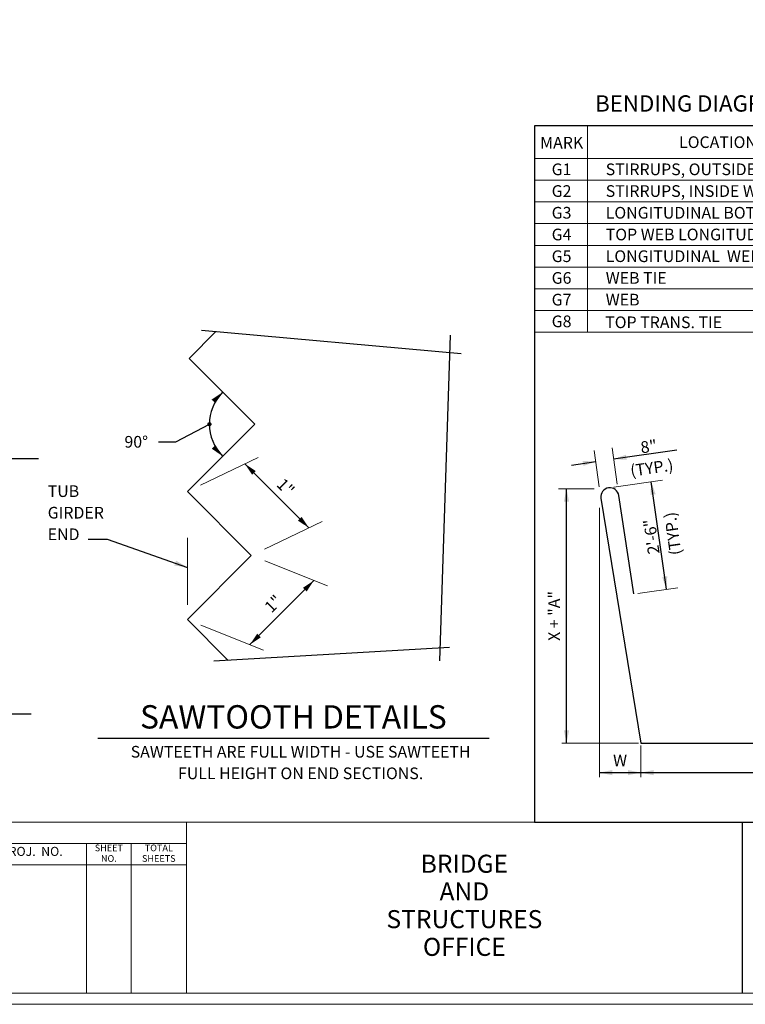
# Model space of a CAD drawing. Units: feet. Extents: x -0.02 to 2.72, y 0.07 to 2.12.
# Drawn here: x 1.02 to 1.71, y 0.07 to 1.01 of the extents above; entities that cross this region are included whole.
import ezdxf

# ---------------------------------------------------------------- set-up
doc = ezdxf.new("R2010")
doc.units = ezdxf.units.FT
for name, pattern in [('A', [0]), ('B', [0]), ('BLANK', [0]), ('D', [0]), ('DEFAULT', [0]), ('E', [0]), ('REBARC', [0.049217, 0.045933, -0.003283])]:
    doc.linetypes.add(name, pattern=pattern)
doc.layers.add('Border', color=2, linetype='Continuous')
doc.layers.add('Graphics', color=3, linetype='Continuous')
doc.styles.add('BR35', font='BRIDT__.TTF')
doc.styles.add('BR50', font='BRIDT__.TTF')
doc.styles.add('BR70', font='BRIDT__.TTF')
doc.styles.add('Project', font='arial.ttf', dxfattribs={"width": 1.062384})
doc.styles.add('Sheet12', font='BRIDRG_.TTF', dxfattribs={"width": 1.109529})
doc.styles.add('Sheet9', font='BRIDRG_.TTF', dxfattribs={"width": 1.061106})

# ---------------------------------------------------------------- blocks, each defined once
blk = doc.blocks.new('BLK_MTEXT_$2')
at = {"insert": (0, 0), "char_height": 0.017318, "attachment_point": 5, "line_spacing_factor": 0.920724, "style": 'Project'}
blk.add_mtext('BRIDGE\\PAND\\PSTRUCTURES\\POFFICE', dxfattribs=at)
blk = doc.blocks.new('Border_Graph')
at = {"linetype": 'D', "lineweight": 0}
blk.add_line((0.06282, 0.24456), (2.60049, 0.24456), dxfattribs=at)
blk.add_line((1.70965, 0.08052), (1.70965, 0.24456))
at = {"linetype": 'B', "lineweight": 0}
for p, q in [((1.08045, 0.08052), (1.08045, 0.22406)), ((1.12342, 0.08052), (1.12342, 0.22406)), ((1.17625, 0.08052), (1.17625, 0.22406))]:
    blk.add_line(p, q, dxfattribs=at)
at = {"linetype": 'E', "lineweight": 0}
blk.add_lwpolyline([(0.06282, 0.08052), (2.6875, 0.08052), (2.6875, 1.80296), (0.06282, 1.80296)], close=True, dxfattribs=at)
at = {"linetype": 'B', "lineweight": 0}
blk.add_lwpolyline([(0.75885, 0.22406), (1.17625, 0.22406), (1.17625, 0.24456), (0.75885, 0.24456), (0.73265, 0.24456), (0.4485, 0.24456), (0.39618, 0.24456), (0.39618, 0.22406), (0.4485, 0.22406)], dxfattribs=at)
for points in [[(0.92397, 0.22406), (1.08045, 0.22406), (1.08045, 0.20355), (0.92397, 0.20355)], [(1.08045, 0.22406), (1.12342, 0.22406), (1.12342, 0.20355), (1.08045, 0.20355)], [(1.12342, 0.22406), (1.17625, 0.22406), (1.17625, 0.20355), (1.12342, 0.20355)]]:
    blk.add_lwpolyline(points, close=True, dxfattribs=at)
at = {"layer": 'Border', "xscale": 0.9872566270447056}
blk.add_blockref('BLK_MTEXT_$2', (1.44295, 0.16254), dxfattribs=at)
at = {"line_spacing_factor": 0.95364}
for s, insert, char_height, attachment_point, style in [('FED.  AID PROJ.  NO.', (1.00212, 0.20944), 0.0086696, 8, 'Sheet12'), ('SHEET\\PNO.', (1.10191, 0.21393), 0.006399, 5, 'Sheet9'), ('TOTAL\\PSHEETS', (1.14981, 0.21393), 0.006399, 5, 'Sheet9')]:
    blk.add_mtext(s, dxfattribs=dict(at, insert=insert, char_height=char_height, attachment_point=attachment_point, style=style))
blk = doc.blocks.new('no_name')
at = {"color": 1, "linetype": 'BLANK', "lineweight": 0}
blk.add_lwpolyline([(-0.01722, 0.06982), (2.71667, 0.06982), (2.71667, 2.11546), (-0.01722, 2.11546)], close=True, dxfattribs=at)
blk = doc.blocks.new('transverse reinf')
at = {"color": 1}
blk.add_line((14.459, 14.241), (24.825, 14.241), dxfattribs=at)
at = {"color": 5}
blk.add_line((13.022, 8.362), (24.659, 8.362), dxfattribs=at)
blk = doc.blocks.new('END$MARK$7$177')
blk.add_hatch(color=1).paths.add_polyline_path([(4.01, 0.81), (4.01, -0.81), (0, 0)], flags=0)
blk = doc.blocks.new('END$MARK$7$178')
blk.add_hatch(color=1).paths.add_polyline_path([(-4.01, -0.81), (-4.01, 0.81), (0, 0)], flags=0)
blk = doc.blocks.new('barlist')
at = {"color": 3, "linetype": 'B', "lineweight": 0}
for p, q in [((19.3735, 9.1232), (19.3735, 7.144)), ((19.7902, 9.1232), (19.7902, 7.144)), ((20.2068, 9.1232), (20.2068, 7.144)), ((18.9453, 8.6024), (20.2068, 8.6024)), ((18.9453, 8.394), (20.2068, 8.394)), ((18.9453, 8.1857), (20.2068, 8.1857)), ((18.9453, 7.9774), (20.2068, 7.9774)), ((18.9453, 7.5607), (20.2068, 7.5607)), ((18.9453, 7.3524), (20.2087, 7.3524)), ((18.9453, 7.144), (20.2087, 7.144))]:
    blk.add_line(p, q, dxfattribs=at)
at = {"color": 1, "linetype": 'A', "lineweight": 0}
for p, q in [((15.331, 5.6425), (15.6759, 5.6425)), ((19.7318, 2.8765), (19.7318, 5.5081)), ((15.7245, 2.8765), (15.7245, 5.4593)), ((20.2936, 5.4152), (20.6307, 5.4152)), ((20.6526, 2.6493), (20.6526, 5.2808)), ((22.5446, 5.103), (22.8818, 5.103)), ((22.9549, 2.6517), (22.9549, 5.103)), ((22.5446, 3.4108), (23.1288, 3.4108)), ((15.3654, 3.2033), (16.0997, 3.2033)), ((16.1216, 2.8765), (16.1216, 3.1814)), ((19.3346, 2.8765), (19.3346, 3.1814)), ((22.5446, 3.137), (24.3738, 3.137)), ((23.2304, 2.6517), (23.2304, 3.0353)), ((24.577, 2.6517), (24.577, 3.0353)), ((25.5298, 2.6517), (25.5298, 3.0353))]:
    blk.add_line(p, q, dxfattribs=at)
at = {"color": 1}
for p, q in [((15.4091, 3.2033), (15.4091, 5.6425)), ((20.3373, 2.976), (20.3373, 5.4152)), ((22.5884, 3.4108), (22.5884, 5.103)), ((22.5884, 3.4108), (22.5884, 3.137)), ((15.7245, 2.9203), (16.1216, 2.9203)), ((16.1216, 2.9203), (19.3346, 2.9203)), ((19.3346, 2.9203), (19.7318, 2.9203)), ((20.6526, 2.693), (21.0498, 2.693)), ((21.0498, 2.693), (21.8831, 2.693)), ((22.9549, 2.6954), (23.2304, 2.6954)), ((23.2304, 2.6954), (24.577, 2.6954)), ((24.577, 2.6954), (25.5298, 2.6954))]:
    blk.add_line(p, q, dxfattribs=at)
at = {"color": 1, "linetype": 'BLANK', "lineweight": 0}
for p, q in [((15.4091, 3.2033), (15.4091, 5.6425)), ((20.3373, 2.976), (20.3373, 5.4152)), ((19.7318, 2.9203), (19.3346, 2.9203)), ((20.6526, 2.693), (21.0498, 2.693)), ((21.0498, 2.693), (21.8831, 2.693))]:
    blk.add_line(p, q, dxfattribs=at)
at = {"color": 3, "linetype": 'REBARC', "lineweight": 0}
blk.add_line((25.5298, 3.137), (24.577, 3.137), dxfattribs=at)
at = {"color": 1, "linetype": 'DEFAULT', "lineweight": 0}
for p, q in [((20.2936, 2.976), (21.0279, 2.976)), ((21.0498, 2.6493), (21.0498, 2.9541)), ((21.8831, 2.6493), (21.8831, 2.9541))]:
    blk.add_line(p, q, dxfattribs=at)
at = {"color": 3, "linetype": 'B', "lineweight": 0}
for points in [[(15.1013, 9.1232), (15.1013, 8.8107), (15.612, 8.8107), (15.612, 9.1232)], [(15.612, 9.1232), (15.612, 8.8107), (18.5286, 8.8107), (18.5286, 9.1232)], [(18.5286, 9.1232), (18.5286, 8.8107), (18.9453, 8.8107), (18.9453, 9.1232)], [(18.9453, 9.1232), (18.9453, 8.8107), (26.875, 8.8107), (26.875, 9.1232)], [(15.1013, 8.8107), (15.1013, 8.6024), (15.612, 8.6024), (15.612, 8.8107)], [(15.612, 8.8107), (15.612, 8.6024), (18.5286, 8.6024), (18.5286, 8.8107)], [(18.5286, 8.8107), (18.5286, 8.6024), (18.9453, 8.6024), (18.9453, 8.8107)], [(15.1013, 8.6024), (15.1013, 8.394), (15.612, 8.394), (15.612, 8.6024)], [(15.612, 8.6024), (15.612, 8.394), (18.5286, 8.394), (18.5286, 8.6024)], [(18.5286, 8.6024), (18.5286, 8.394), (18.9453, 8.394), (18.9453, 8.6024)], [(15.1013, 8.394), (15.1013, 8.1857), (15.612, 8.1857), (15.612, 8.394)], [(15.612, 8.394), (15.612, 8.1857), (18.5286, 8.1857), (18.5286, 8.394)], [(18.5286, 8.394), (18.5286, 8.1857), (18.9453, 8.1857), (18.9453, 8.394)], [(20.2068, 8.394), (20.2068, 8.1857), (20.6235, 8.1857), (20.6235, 8.394)], [(15.1013, 8.1857), (15.1013, 7.9774), (15.612, 7.9774), (15.612, 8.1857)], [(15.612, 8.1857), (15.612, 7.9774), (18.5286, 7.9774), (18.5286, 8.1857)], [(18.5286, 8.1857), (18.5286, 7.9774), (18.9453, 7.9774), (18.9453, 8.1857)], [(20.2068, 8.1857), (20.2068, 7.9774), (20.6235, 7.9774), (20.6235, 8.1857)], [(15.1013, 7.9774), (15.1013, 7.769), (15.612, 7.769), (15.612, 7.9774)], [(15.612, 7.9774), (15.612, 7.769), (18.5286, 7.769), (18.5286, 7.9774)], [(18.5286, 7.9774), (18.5286, 7.769), (18.9453, 7.769), (18.9453, 7.9774)], [(20.2068, 7.9774), (20.2068, 7.769), (20.6235, 7.769), (20.6235, 7.9774)], [(15.1013, 7.769), (15.1013, 7.5607), (15.612, 7.5607), (15.612, 7.769)], [(15.612, 7.769), (15.612, 7.5607), (18.5286, 7.5607), (18.5286, 7.769)], [(18.5286, 7.769), (18.5286, 7.5607), (18.9453, 7.5607), (18.9453, 7.769)], [(15.1013, 7.5607), (15.1013, 7.3524), (15.612, 7.3524), (15.612, 7.5607)], [(15.612, 7.5607), (15.612, 7.3524), (18.5286, 7.3524), (18.5286, 7.5607)], [(18.5286, 7.5607), (18.5286, 7.3524), (18.9453, 7.3524), (18.9453, 7.5607)], [(15.1013, 7.3524), (15.1013, 7.144), (15.612, 7.144), (15.612, 7.3524)], [(15.612, 7.3524), (15.612, 7.144), (18.5286, 7.144), (18.5286, 7.3524)], [(18.5286, 7.3524), (18.5286, 7.144), (18.9453, 7.144), (18.9453, 7.3524)]]:
    blk.add_lwpolyline(points, close=True, dxfattribs=at)
at = {"color": 5}
blk.add_lwpolyline([(15.1013, 2.4456), (26.875, 2.4456), (26.875, 9.1232), (15.1013, 9.1232)], close=True, dxfattribs=at)
at = {"color": 1, "linetype": 'A', "lineweight": 0}
blk.add_lwpolyline([(23.6571, 8.2638), (25.4728, 8.2638), (25.4728, 8.8107), (23.6571, 8.8107)], close=True, dxfattribs=at)
at = {"color": 3, "linetype": 'B', "lineweight": 0, "extrusion": (0, 1, 0)}
for elevation in [7.769, 7.144]:
    blk.add_lwpolyline([(-18.9453, 0), (-20.2068, 0)], close=True, dxfattribs=dict(at, elevation=elevation))
at = {"color": 3}
for points in [[(16.0559, 4.6341), (15.9109, 5.5777, 0.414214), (15.8127, 5.6515, 0.414214), (15.739, 5.5533), (16.1216, 3.2033), (17.7281, 3.2033)], [(19.4003, 4.6341), (19.5454, 5.5777, -0.414214), (19.6435, 5.6515, -0.414214), (19.7173, 5.5533), (19.3346, 3.2033), (17.7281, 3.2033)]]:
    blk.add_lwpolyline(points, format="xyb", dxfattribs=at)
for points in [[(20.6521, 5.4187), (21.0498, 2.976), (21.8831, 2.976)], [(22.9549, 5.103), (23.2304, 3.4108), (24.577, 3.137)]]:
    blk.add_lwpolyline(points, dxfattribs=at)
at = {"color": 3, "linetype": 'DEFAULT', "lineweight": 0}
for points in [[(23.452, 3.8307), (23.8457, 3.8307), (23.8457, 4.0374), (23.452, 4.0374)], [(17.4657, 3.6294), (17.815, 3.6294), (17.815, 3.8361), (17.4657, 3.8361)], [(21.2558, 3.4403), (21.6453, 3.4403), (21.6453, 3.6469), (21.2558, 3.6469)]]:
    blk.add_lwpolyline(points, close=True, dxfattribs=at)
at = {"color": 1, "xscale": 0.03075787401574806, "yscale": 0.03075787401574806, "zscale": 0.03075787401574806}
for name, p, rotation in [('END$MARK$7$178', (15.4091, 5.6425), 90), ('END$MARK$7$178', (20.3373, 5.4152), 90), ('END$MARK$7$178', (22.5884, 5.103), 90), ('END$MARK$7$177', (22.5884, 3.4108), 90), ('END$MARK$7$177', (22.5884, 3.4108), 270), ('END$MARK$7$177', (15.4091, 3.2033), 90), ('END$MARK$7$178', (22.5884, 3.137), 270), ('END$MARK$7$177', (20.3373, 2.976), 90)]:
    blk.add_blockref(name, p, dxfattribs=dict(at, rotation=rotation))
for name, p in [('END$MARK$7$177', (15.7245, 2.9203)), ('END$MARK$7$178', (16.1216, 2.9203)), ('END$MARK$7$177', (16.1216, 2.9203)), ('END$MARK$7$178', (19.3346, 2.9203)), ('END$MARK$7$177', (19.3346, 2.9203)), ('END$MARK$7$178', (19.7318, 2.9203)), ('END$MARK$7$177', (20.6526, 2.693)), ('END$MARK$7$178', (21.0498, 2.693)), ('END$MARK$7$177', (21.0498, 2.693)), ('END$MARK$7$178', (21.8831, 2.693)), ('END$MARK$7$177', (22.9549, 2.6954)), ('END$MARK$7$178', (23.2304, 2.6954)), ('END$MARK$7$177', (23.2304, 2.6954)), ('END$MARK$7$178', (24.577, 2.6954)), ('END$MARK$7$177', (24.577, 2.6954)), ('END$MARK$7$178', (25.5298, 2.6954))]:
    blk.add_blockref(name, p, dxfattribs=at)
at = {"color": 4, "insert": (16.6358, 9.4163), "char_height": 0.156387, "attachment_point": 2, "line_spacing_factor": 1.107692, "style": 'BR50'}
blk.add_mtext('\\fBridgeTech|b0|i1|c0|p66;BENDING DIAGRAM', dxfattribs=at)
at = {"color": 3, "char_height": 0.111959, "line_spacing_factor": 1.107692, "style": 'BR35'}
for s, insert, attachment_point in [('\\fBridgeTech|b0|i1|c0|p66;MARK', (15.3628, 8.9618), 5), ('\\fBridgeTech|b0|i1|c0|p66;LOCATION', (16.8623, 8.967), 5), ('\\fBridgeTech|b0|i1|c0|p66;SIZE', (18.7371, 8.967), 5), ('\\fBridgeTech|b0|i1|c0|p66;ALL DIMENSIONS ARE OUT TO OUT', (21.3891, 8.9229), 7), ('\\fBridgeTech|b0|i1|c0|p66;U', (19.1254, 8.9149), 5), ('\\fBridgeTech|b0|i1|c0|p66;W', (19.6161, 8.9149), 5), ('\\fBridgeTech|b0|i1|c0|p66;X', (19.987, 8.9149), 5), ('\\fBridgeTech|b0|i1|c0|p66;G1', (15.3617, 8.7065), 5), ('\\fBridgeTech|b0|i1|c0|p66;STIRRUPS, OUTSIDE WEB', (15.7853, 8.7065), 4), ('\\fBridgeTech|b0|i1|c0|p66;STIRRUPS, OUTSIDE WEB', (15.7853, 8.7065), 4), ('\\fBridgeTech|b0|i1|c0|p66;5', (18.7369, 8.7065), 5), ('\\fBridgeTech|b0|i1|c0|p66;* =  VARIES FOR\\PSKEWED SPANS', (23.7769, 8.5257), 4), ('\\fBridgeTech|b0|i1|c0|p66;G2', (15.3619, 8.4982), 5), ('\\fBridgeTech|b0|i1|c0|p66;STIRRUPS, INSIDE WEB', (15.7853, 8.4982), 4), ('\\fBridgeTech|b0|i1|c0|p66;5', (18.7368, 8.4982), 5), ('\\fBridgeTech|b0|i1|c0|p66;G3', (15.3619, 8.2899), 5), ('\\fBridgeTech|b0|i1|c0|p66;LONGITUDINAL BOTTOM FLANGE', (15.7853, 8.2899), 4), ('\\fBridgeTech|b0|i1|c0|p66;4', (18.7368, 8.2899), 5), ('\\fBridgeTech|b0|i1|c0|p66; ', (20.2521, 8.3576), 1), ('\\fBridgeTech|b0|i1|c0|p66;STR.', (20.4154, 8.2899), 5), ('\\fBridgeTech|b0|i1|c0|p66;G4', (15.3618, 8.0815), 5), ('\\fBridgeTech|b0|i1|c0|p66;TOP WEB LONGITUDINAL', (15.7853, 8.0815), 4), ('\\fBridgeTech|b0|i1|c0|p66;6', (18.7368, 8.0815), 5), ('\\fBridgeTech|b0|i1|c0|p66; ', (20.2521, 8.1493), 1), ('\\fBridgeTech|b0|i1|c0|p66;STR.', (20.4154, 8.0815), 5), ('\\fBridgeTech|b0|i1|c0|p66;NOTE:', (23.6508, 7.9941), 7), ('\\fBridgeTech|b0|i1|c0|p66; ', (20.2521, 7.9409), 1), ('\\fBridgeTech|b0|i1|c0|p66;G5', (15.3619, 7.8732), 5), ('\\fBridgeTech|b0|i1|c0|p66;LONGITUDINAL  WEB', (15.7853, 7.8732), 4), ('\\fBridgeTech|b0|i1|c0|p66;5', (18.7368, 7.8732), 5), ('\\fBridgeTech|b0|i1|c0|p66;STR.', (20.4154, 7.8732), 5), ('\\fBridgeTech|b0|i1|c0|p66;FOR DIMENSION "A", SEE', (23.651, 7.7772), 7), ('\\fBridgeTech|b0|i1|c0|p66;G6', (15.3618, 7.6649), 5), ('\\fBridgeTech|b0|i1|c0|p66;WEB TIE', (15.7853, 7.6649), 4), ('\\fBridgeTech|b0|i1|c0|p66;W12 ', (18.7367, 7.6649), 5), ('\\fBridgeTech|b0|i1|c0|p66;¸ #4 MAY BE SUBSTITUTED FOR W12,\\P     FIELD BENDING IS OPTIONAL', (21.848, 7.549), 5), ('\\fBridgeTech|b0|i1|c0|p66;"GIRDER SCHEDULE"', (23.6498, 7.5971), 7), ('\\fBridgeTech|b0|i1|c0|p66;G7', (15.3616, 7.4565), 5), ('\\fBridgeTech|b0|i1|c0|p66;WEB', (15.7853, 7.4565), 4), ('\\fBridgeTech|b0|i1|c0|p66;4', (18.737, 7.4565), 5), ('\\fBridgeTech|b0|i1|c0|p66;G8', (15.3619, 7.2482), 5), ('\\fBridgeTech|b0|i1|c0|p66;TOP TRANS. TIE', (15.7802, 7.2393), 4), ('\\fBridgeTech|b0|i1|c0|p66;4', (18.737, 7.2482), 5), ('\\fBridgeTech|b0|i1|c0|p66; G7 ', (23.6489, 3.934), 5), ('\\fBridgeTech|b0|i1|c0|p66; G1 ', (17.6403, 3.7328), 5), ('\\fBridgeTech|b0|i1|c0|p66; G2 ', (21.4506, 3.5436), 5), ('\\fBridgeTech|b0|i1|c0|p66;W', (15.923, 2.9812), 8), ('\\fBridgeTech|b0|i1|c0|p66;U', (17.7281, 2.9804), 8), ('\\fBridgeTech|b0|i1|c0|p66;W', (19.5332, 2.9812), 8), ('\\fBridgeTech|b0|i1|c0|p66;W', (20.8512, 2.754), 8), ('\\fBridgeTech|b0|i1|c0|p66;2\'-0"', (21.4664, 2.7536), 8), ('\\fBridgeTech|b0|i1|c0|p66;W', (23.1022, 2.7564), 8), ('\\fBridgeTech|b0|i1|c0|p66;1\'-6"', (23.9037, 2.756), 8), ('\\fBridgeTech|b0|i1|c0|p66;U', (25.0598, 2.7556), 8)]:
    blk.add_mtext(s, dxfattribs=dict(at, insert=insert, attachment_point=attachment_point))
at = {"color": 3, "char_height": 0.111959, "attachment_point": 8, "rotation": 90, "line_spacing_factor": 1.107692, "style": 'BR35'}
for s, insert in [('\\fBridgeTech|b0|i1|c0|p66;X + "A"', (15.3466, 4.4229)), ('\\fBridgeTech|b0|i1|c0|p66;X + "A"', (20.2747, 4.1956)), ('\\fBridgeTech|b0|i1|c0|p66;2\'-0"', (22.5278, 4.198)), ('\\fBridgeTech|b0|i1|c0|p66;6"', (22.5278, 3.2739))]:
    blk.add_mtext(s, dxfattribs=dict(at, insert=insert))
blk = doc.blocks.new('END$MARK$8$165')
blk.add_hatch(color=1).paths.add_polyline_path([(-1.35, 0, 1), (1.35, 0, 1)], flags=0)
blk = doc.blocks.new('sawteeth')
at = {"color": 1}
for p, q in [((1.19084, 0.71631), (1.43993, 0.69394)), ((1.42916, 0.7115), (1.41914, 0.3991)), ((1.29376, 0.5268), (1.23241, 0.58815)), ((1.29863, 0.47634), (1.23728, 0.41482)), ((1.42852, 0.4119), (1.2025, 0.39889))]:
    blk.add_line(p, q, dxfattribs=at)
at = {"color": 1, "linetype": 'A', "lineweight": 0}
for p, q in [((1.18982, 0.56772), (1.24503, 0.59421)), ((1.25117, 0.50637), (1.30638, 0.53286)), ((1.1772, 0.45311), (1.1772, 0.51723)), ((1.25155, 0.49512), (1.31163, 0.47115)), ((1.1902, 0.4336), (1.25028, 0.40963))]:
    blk.add_line(p, q, dxfattribs=at)
at = {"color": 5}
blk.add_line((1.09118, 0.3251), (1.46663, 0.3251), dxfattribs=at)
at = {"color": 6, "linetype": 'D', "lineweight": 0}
blk.add_lwpolyline([(1.21642, 0.39969), (1.1772, 0.43879), (1.23855, 0.50031), (1.1772, 0.56167), (1.24184, 0.62631), (1.17893, 0.68922), (1.2045, 0.71508)], dxfattribs=at)
at = {"color": 1}
blk.add_lwpolyline([(1.2109, 0.65681, 0.4114), (1.21105, 0.59566)], format="xyb", dxfattribs=at)
for points in [[(1.14945, 0.60931), (1.16624, 0.60931), (1.1984, 0.6262)], [(1.08221, 0.51597), (1.1004, 0.51597), (1.1772, 0.48891)]]:
    blk.add_lwpolyline(points, dxfattribs=at)
for name, p, xscale, yscale, zscale, rotation in [('END$MARK$7$177', (1.2109, 0.65681), 0.003075787401574806, 0.003075787401574806, 0.003075787401574806, 225.4141481962166), ('END$MARK$8$165', (1.1984, 0.6262), 0.001537893700787403, 0.001537893700787403, 0.001537893700787403, 27.71583981186048), ('END$MARK$7$178', (1.21105, 0.59566), 0.003075787401574806, 0.003075787401574806, 0.003075787401574806, 314.863250480254), ('END$MARK$7$178', (1.23241, 0.58815), 0.003075787401574806, 0.003075787401574806, 0.003075787401574806, 135), ('END$MARK$7$177', (1.29376, 0.5268), 0.003075787401574806, 0.003075787401574806, 0.003075787401574806, 135), ('END$MARK$7$178', (1.1772, 0.48891), 0.003075787401574806, 0.003075787401574806, 0.003075787401574806, 340.5857990924013), ('END$MARK$7$177', (1.29863, 0.47634), 0.003075787401574806, 0.003075787401574806, 0.003075787401574806, 225.0808397032552), ('END$MARK$7$178', (1.23728, 0.41482), 0.003075787401574806, 0.003075787401574806, 0.003075787401574806, 225.0808397032552)]:
    blk.add_blockref(name, p, dxfattribs=dict(at, xscale=xscale, yscale=yscale, zscale=zscale, rotation=rotation))
at = {"color": 3, "char_height": 0.0111959, "line_spacing_factor": 1.107692, "style": 'BR35'}
for s, insert, attachment_point in [('\\fBridgeTech|b0|i1|c0|p66;90%%d', (1.12815, 0.60931), 5), ('\\fBridgeTech|b0|i1|c0|p66;TUB \\PGIRDER\\PEND', (1.04323, 0.56759), 1), ('\\fBridgeTech|b0|i1|c0|p66;SAWTEETH ARE FULL WIDTH - USE SAWTEETH\\PFULL HEIGHT ON END SECTIONS.', (1.28586, 0.30169), 5)]:
    blk.add_mtext(s, dxfattribs=dict(at, insert=insert, attachment_point=attachment_point))
at = {"color": 3, "char_height": 0.0111959, "attachment_point": 8, "line_spacing_factor": 1.107692, "style": 'BR35'}
for insert, rotation in [((1.26757, 0.56191), 315), ((1.26352, 0.45006), 45.0808)]:
    blk.add_mtext('\\fBridgeTech|b0|i1|c0|p66;1"', dxfattribs=dict(at, insert=insert, rotation=rotation))
at = {"color": 5, "insert": (1.27891, 0.35671), "char_height": 0.0223917, "attachment_point": 2, "line_spacing_factor": 1.107692, "style": 'BR70'}
blk.add_mtext('\\fBridgeTech|b0|i1|c0|p66;SAWTOOTH DETAILS', dxfattribs=at)
blk = doc.blocks.new('RE')
at = {"color": 1, "linetype": 'DEFAULT', "lineweight": 0}
for p, q in [((-3.403, -39.403), (-3.284, -40.24)), ((-3.815, -39.462), (-3.696, -40.299)), ((-2.242, -40.148), (-3.364, -40.306)), ((-1.891, -42.623), (-2.807, -42.752))]:
    blk.add_line(p, q, dxfattribs=at)
at = {"color": 1}
for p, q in [((-1.912, -39.455), (-3.366, -39.661)), ((-4.335, -39.798), (-3.779, -39.719)), ((-2.149, -42.659), (-2.5, -40.184))]:
    blk.add_line(p, q, dxfattribs=at)
at = {"color": 1, "xscale": 0.07381889763779534, "yscale": 0.07381889763779534, "zscale": 0.07381889763779534}
for name, p, rotation in [('END$MARK$7$178', (-3.779, -39.719), 8.065749203179156), ('END$MARK$7$178', (-3.366, -39.661), 188.065749203179), ('END$MARK$7$178', (-2.5, -40.184), 98.06574920317904), ('END$MARK$7$177', (-2.149, -42.659), 98.06574920317904)]:
    blk.add_blockref(name, p, dxfattribs=dict(at, rotation=rotation))
at = {"color": 3, "char_height": 0.2687, "attachment_point": 8, "line_spacing_factor": 1.107692, "style": 'BR35'}
for s, insert, rotation in [('\\fBridgeTech|b0|i1|c0|p66;8"\\P(TYP.)', (-2.47, -39.995), 8.0657), ('\\fBridgeTech|b0|i1|c0|p66;2\'-6"\\P(TYP.)', (-1.872, -41.358), 98.0657)]:
    blk.add_mtext(s, dxfattribs=dict(at, insert=insert, rotation=rotation))

msp = doc.modelspace()

# ---------------------------------------------------------------- block references
at = {"layer": 'Border'}
for name in ['no_name', 'Border_Graph']:
    msp.add_blockref(name, (0, 0), dxfattribs=at)
at = {"layer": 'Graphics'}
for name, p, xscale, yscale, zscale in [('barlist', (0, 0), 0.1, 0.1, 0.1), ('transverse reinf', (0, 0), 0.04166666666666666, 0.04166666666666666, 0.04166666666666666), ('RE', (1.72638, 2.24528), 0.04166666666666666, 0.04166666666666666, 0.04166666666666666)]:
    msp.add_blockref(name, p, dxfattribs=dict(at, xscale=xscale, yscale=yscale, zscale=zscale))
msp.add_blockref('sawteeth', (0, 0), dxfattribs=at)

doc.saveas('drawing.dxf')
